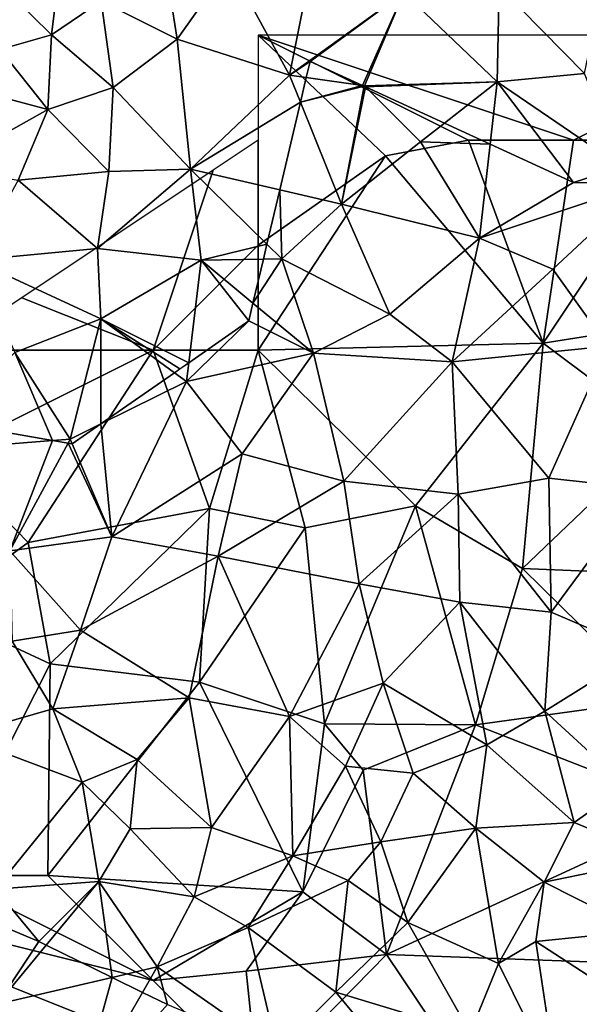
# Model space of a CAD drawing. Extents: x -2000 to -970, y -3000 to -1971.
# Drawn here: x -1489 to -1462, y -2814 to -2767 of the extents above; entities that cross this region are included whole.
import ezdxf

# ---------------------------------------------------------------- set-up
doc = ezdxf.new("R2010")
doc.units = 0
doc.header["$MEASUREMENT"] = 0
for name, color, linetype in [('Skov', 109, 'Continuous'), ('Terraen', 33, 'Continuous'), ('Terraen_skov', 33, 'Continuous'), ('Terran_vaadomraade', 33, 'Continuous')]:
    doc.layers.add(name, color=color, linetype=linetype)

# ---------------------------------------------------------------- blocks, each defined once
blk = doc.blocks.new('1km_6222_571_Flyttet_X-573000m_Y-6225000m_ACAD_1_FMEBLOCK75')
at = {"layer": 'Terraen_skov', "color": 92, "true_color": 0x00cc00}
for points in [[(-35.039, 38.698, 0.73), (-37.53, 39.846, 0.729), (-37.711, 39.081, 0.714)], [(-37.989, 37.903, 0.687), (-35.039, 38.698, 0.73), (-37.711, 39.081, 0.714)], [(-37.989, 37.903, 0.687), (-34.955, 38.66, 0.729), (-35.039, 38.698, 0.73)], [(-36.03, 33.046, 0.6), (-34.955, 38.66, 0.729), (-37.989, 37.903, 0.687)], [(-34.955, 38.66, 0.729), (-36.03, 33.046, 0.6), (-34.898, 38.634, 0.73)], [(-36.03, 33.046, 0.6), (-32.28, 36.016, 0.75), (-34.898, 38.634, 0.73)], [(-34.898, 38.634, 0.73), (-32.28, 36.016, 0.75), (-31.145, 36.905, 0.738)], [(-37.989, 37.903, 0.687), (-38.975, 33.73, 0.678), (-36.03, 33.046, 0.6)], [(-28.969, 35.903, 0.714), (-31.145, 36.905, 0.738), (-32.28, 36.016, 0.75)], [(-32.28, 36.016, 0.75), (-36.03, 33.046, 0.6), (-29.48, 31.426, 0.72)], [(-28.969, 35.903, 0.714), (-32.28, 36.016, 0.75), (-29.48, 31.426, 0.72)], [(-29.48, 31.426, 0.72), (-25, 34.076, 0.68), (-28.969, 35.903, 0.714)], [(-22.7, 34.83, 0.66), (-25, 34.076, 0.68), (-21.58, 34.066, 0.65)], [(-21.58, 34.066, 0.65), (-25, 34.076, 0.68), (-29.48, 31.426, 0.72)], [(-21.58, 34.066, 0.65), (-29.48, 31.426, 0.72), (-25.98, 29.946, 0.71)], [(-21.58, 34.066, 0.65), (-25.98, 29.946, 0.71), (-23.36, 26.286, 0.72)], [(-38.975, 33.73, 0.678), (-39.586, 31.141, 0.731), (-38.88, 30.446, 0.72)], [(-38.975, 33.73, 0.678), (-38.88, 30.446, 0.72), (-36.03, 33.046, 0.6)], [(-36.03, 33.046, 0.6), (-38.88, 30.446, 0.72), (-33.74, 27.816, 0.71)], [(-36.03, 33.046, 0.6), (-33.74, 27.816, 0.71), (-29.48, 31.426, 0.72)], [(-29.48, 31.426, 0.72), (-33.74, 27.816, 0.71), (-30.78, 25.536, 0.85)], [(-25.98, 29.946, 0.71), (-29.48, 31.426, 0.72), (-30.78, 25.536, 0.85)], [(-39.586, 31.141, 0.731), (-39.754, 30.43, 0.736), (-38.88, 30.446, 0.72)], [(-39.754, 30.43, 0.736), (-40.249, 28.338, 0.712), (-38.88, 30.446, 0.72)], [(-40.249, 28.338, 0.712), (-37.37, 25.956, 0.62), (-38.88, 30.446, 0.72)], [(-38.88, 30.446, 0.72), (-37.37, 25.956, 0.62), (-33.74, 27.816, 0.71)], [(-25.98, 29.946, 0.71), (-30.78, 25.536, 0.85), (-23.36, 26.286, 0.72)], [(-40.249, 28.338, 0.712), (-40.45, 27.486, 0.713), (-37.37, 25.956, 0.62)], [(-33.74, 27.816, 0.71), (-37.37, 25.956, 0.62), (-30.78, 25.536, 0.85)], [(-43.41, 24.606, 0.78), (-40.45, 27.486, 0.713), (-43.302, 25.5, 0.782)], [(-37.37, 25.956, 0.62), (-40.45, 27.486, 0.713), (-43.41, 24.606, 0.78)], [(-23.36, 26.286, 0.72), (-30.78, 25.536, 0.85), (-26.18, 19.996, 0.88)], [(-23.36, 26.286, 0.72), (-26.18, 19.996, 0.88), (-21.72, 19.506, 0.81)], [(-37.37, 25.956, 0.62), (-43.41, 24.606, 0.78), (-40.76, 21.156, 0.83)], [(-37.37, 25.956, 0.62), (-40.76, 21.156, 0.83), (-35.92, 19.856, 0.69)], [(-37.37, 25.956, 0.62), (-35.92, 19.856, 0.69), (-30.78, 25.536, 0.85)], [(-43.302, 25.5, 0.782), (-43.984, 25.025, 0.79), (-43.41, 24.606, 0.78)], [(-30.78, 25.536, 0.85), (-35.92, 19.856, 0.69), (-30.49, 19.236, 0.96)], [(-30.78, 25.536, 0.85), (-30.49, 19.236, 0.96), (-26.18, 19.996, 0.88)], [(-43.984, 25.025, 0.79), (-47.484, 22.587, 0.839), (-43.41, 24.606, 0.78)], [(-46.96, 17.216, 1.05), (-43.41, 24.606, 0.78), (-47.484, 22.587, 0.839)], [(-43.41, 24.606, 0.78), (-46.96, 17.216, 1.05), (-40.76, 21.156, 0.83)], [(-49.783, 21.799, 0.892), (-54.779, 22.671, 1.03), (-56.11, 21.296, 1.13)], [(-48.844, 21.64, 0.869), (-46.96, 17.216, 1.05), (-47.484, 22.587, 0.839)], [(-49.783, 21.799, 0.892), (-56.11, 21.296, 1.13), (-51.82, 16.546, 0.96)], [(-49.046, 21.67, 0.864), (-49.783, 21.799, 0.892), (-51.82, 16.546, 0.96)], [(-51.82, 16.546, 0.96), (-46.96, 17.216, 1.05), (-49.046, 21.67, 0.864)], [(-46.96, 17.216, 1.05), (-48.85, 21.636, 0.869), (-49.046, 21.67, 0.864)], [(-48.844, 21.64, 0.869), (-48.85, 21.636, 0.869), (-46.96, 17.216, 1.05)], [(-40.76, 21.156, 0.83), (-46.96, 17.216, 1.05), (-41.91, 16.296, 1.11)], [(-35.92, 19.856, 0.69), (-40.76, 21.156, 0.83), (-41.91, 16.296, 1.11)], [(-35.92, 19.856, 0.69), (-41.91, 16.296, 1.11), (-35.19, 14.976, 1.03)], [(-35.92, 19.856, 0.69), (-35.19, 14.976, 1.03), (-30.49, 19.236, 0.96)], [(-26.18, 19.996, 0.88), (-30.49, 19.236, 0.96), (-26.07, 13.626, 1.07)], [(-26.18, 19.996, 0.88), (-26.07, 13.626, 1.07), (-21.72, 19.506, 0.81)], [(-30.49, 19.236, 0.96), (-35.19, 14.976, 1.03), (-30.4, 14.096, 1.02)], [(-30.49, 19.236, 0.96), (-30.4, 14.096, 1.02), (-26.07, 13.626, 1.07)], [(-21.72, 19.506, 0.81), (-26.07, 13.626, 1.07), (-21.76, 11.776, 1.13)], [(-51.82, 16.546, 0.96), (-48.46, 12.766, 0.99), (-46.96, 17.216, 1.05)], [(-41.91, 16.296, 1.11), (-46.96, 17.216, 1.05), (-48.46, 12.766, 0.99)], [(-51.82, 16.546, 0.96), (-51.71, 12.236, 2.48), (-48.46, 12.766, 0.99)], [(-41.91, 16.296, 1.11), (-48.46, 12.766, 0.99), (-43.29, 9.546, 0.79)], [(-41.91, 16.296, 1.11), (-43.29, 9.546, 0.79), (-38.51, 8.656, 0.96)], [(-41.91, 16.296, 1.11), (-38.51, 8.656, 0.96), (-35.19, 14.976, 1.03)], [(-35.19, 14.976, 1.03), (-38.51, 8.656, 0.96), (-34.06, 10.246, 0.98)], [(-35.19, 14.976, 1.03), (-34.06, 10.246, 0.98), (-30.4, 14.096, 1.02)], [(-30.4, 14.096, 1.02), (-34.06, 10.246, 0.98), (-29.12, 7.306, 0.76)], [(-30.4, 14.096, 1.02), (-26.36, 8.906, 1.1), (-26.07, 13.626, 1.07)], [(-30.4, 14.096, 1.02), (-29.12, 7.306, 0.76), (-26.36, 8.906, 1.1)], [(-21.76, 11.776, 1.13), (-26.07, 13.626, 1.07), (-26.36, 8.906, 1.1)], [(-48.46, 12.766, 0.99), (-51.71, 12.236, 2.48), (-49.77, 9.026, 2.53)], [(-48.46, 12.766, 0.99), (-49.77, 9.026, 2.53), (-43.29, 9.546, 0.79)], [(-51.71, 12.236, 2.48), (-54.24, 7.736, 2.88), (-49.77, 9.026, 2.53)], [(-21.76, 11.776, 1.13), (-26.36, 8.906, 1.1), (-22.5, 5.356, 1.3)], [(-34.06, 10.246, 0.98), (-38.51, 8.656, 0.96), (-35.84, 6.296, 1.3)], [(-34.06, 10.246, 0.98), (-35.84, 6.296, 1.3), (-32.63, 5.966, 1.36)], [(-34.06, 10.246, 0.98), (-32.63, 5.966, 1.36), (-29.12, 7.306, 0.76)], [(-49.77, 9.026, 2.53), (-45.75, 6.606, 1.21), (-43.29, 9.546, 0.79)], [(-43.29, 9.546, 0.79), (-45.75, 6.606, 1.21), (-42.22, 3.366, 1.58)], [(-38.51, 8.656, 0.96), (-43.29, 9.546, 0.79), (-42.22, 3.366, 1.58)], [(-49.77, 9.026, 2.53), (-54.24, 7.736, 2.88), (-48.38, 5.536, 2.39)], [(-49.77, 9.026, 2.53), (-48.38, 5.536, 2.39), (-45.75, 6.606, 1.21)], [(-38.51, 8.656, 0.96), (-42.22, 3.366, 1.58), (-38.35, 2.026, 2.95)], [(-35.84, 6.296, 1.3), (-38.51, 8.656, 0.96), (-38.35, 2.026, 2.95)], [(-26.36, 8.906, 1.1), (-29.12, 7.306, 0.76), (-24.97, 3.606, 1.5)], [(-26.36, 8.906, 1.1), (-24.97, 3.606, 1.5), (-22.5, 5.356, 1.3)], [(-48.38, 5.536, 2.39), (-54.24, 7.736, 2.88), (-52.52, 0.436, 3.78)], [(-32.63, 5.966, 1.36), (-29.65, 3.336, 1.65), (-29.12, 7.306, 0.76)], [(-29.12, 7.306, 0.76), (-29.65, 3.336, 1.65), (-24.97, 3.606, 1.5)], [(-48.38, 5.536, 2.39), (-46.09, 3.306, 2.63), (-45.75, 6.606, 1.21)], [(-45.75, 6.606, 1.21), (-46.09, 3.306, 2.63), (-42.22, 3.366, 1.58)], [(-35.84, 6.296, 1.3), (-38.35, 2.026, 2.95), (-34.17, 2.686, 1.85)], [(-35.84, 6.296, 1.3), (-34.17, 2.686, 1.85), (-32.63, 5.966, 1.36)], [(-32.63, 5.966, 1.36), (-34.17, 2.686, 1.85), (-29.65, 3.336, 1.65)], [(-48.38, 5.536, 2.39), (-52.52, 0.436, 3.78), (-47.58, 0.806, 3.25)], [(-48.38, 5.536, 2.39), (-47.58, 0.806, 3.25), (-46.09, 3.306, 2.63)], [(-22.5, 5.356, 1.3), (-24.97, 3.606, 1.5), (-20.84, 1.916, 1.71)], [(-46.09, 3.306, 2.63), (-47.58, 0.806, 3.25), (-43.04, 0.066, 3.16)], [(-46.09, 3.306, 2.63), (-43.04, 0.066, 3.16), (-42.22, 3.366, 1.58)], [(-42.22, 3.366, 1.58), (-43.04, 0.066, 3.16), (-38.35, 2.026, 2.95)], [(-29.65, 3.336, 1.65), (-34.17, 2.686, 1.85), (-32.88, -1.144, 3.03)], [(-29.65, 3.336, 1.65), (-32.88, -1.144, 3.03), (-28.57, -3.104, 2.94)], [(-29.65, 3.336, 1.65), (-26.4, 0.776, 1.63), (-24.97, 3.606, 1.5)], [(-29.65, 3.336, 1.65), (-28.57, -3.104, 2.94), (-26.4, 0.776, 1.63)], [(-24.97, 3.606, 1.5), (-26.4, 0.776, 1.63), (-20.84, 1.916, 1.71)], [(-34.17, 2.686, 1.85), (-38.35, 2.026, 2.95), (-35.72, 0.846, 3.18)], [(-34.17, 2.686, 1.85), (-35.72, 0.846, 3.18), (-32.88, -1.144, 3.03)], [(-38.35, 2.026, 2.95), (-43.04, 0.066, 3.16), (-40.48, -1.384, 3.37)], [(-38.35, 2.026, 2.95), (-40.48, -1.384, 3.37), (-35.72, 0.846, 3.18)], [(-20.84, 1.916, 1.71), (-26.4, 0.776, 1.63), (-21.81, -1.544, 3.13)], [(-50.43, -2.054, 3.677), (-47.58, 0.806, 3.25), (-52.52, 0.436, 3.78)], [(-50.43, -2.054, 3.677), (-50.085, -2.224, 3.649), (-47.58, 0.806, 3.25)], [(-46.946, -3.764, 3.855), (-47.58, 0.806, 3.25), (-50.085, -2.224, 3.649)], [(-47.58, 0.806, 3.25), (-44.8, -3.264, 3.79), (-43.04, 0.066, 3.16)], [(-46.946, -3.764, 3.855), (-44.8, -3.264, 3.79), (-47.58, 0.806, 3.25)], [(-40.48, -1.384, 3.37), (-36.31, -4.464, 3.52), (-35.72, 0.846, 3.18)], [(-32.88, -1.144, 3.03), (-35.72, 0.846, 3.18), (-36.31, -4.464, 3.52)], [(-26.4, 0.776, 1.63), (-28.57, -3.104, 2.94), (-26.8, -2.054, 3.03)], [(-26.4, 0.776, 1.63), (-26.8, -2.054, 3.03), (-21.81, -1.544, 3.13)], [(-52.487, -1.201, 3.852), (-50.43, -2.054, 3.677), (-52.52, 0.436, 3.78)], [(-43.04, 0.066, 3.16), (-44.8, -3.264, 3.79), (-40.48, -1.384, 3.37)], [(-40.48, -1.384, 3.37), (-44.8, -3.264, 3.79), (-39.09, -7.244, 3.84)], [(-40.48, -1.384, 3.37), (-39.09, -7.244, 3.84), (-36.31, -4.464, 3.52)], [(-32.88, -1.144, 3.03), (-36.31, -4.464, 3.52), (-29.91, -6.394, 3.45)], [(-32.88, -1.144, 3.03), (-29.91, -6.394, 3.45), (-28.57, -3.104, 2.94)], [(-21.81, -1.544, 3.13), (-26.8, -2.054, 3.03), (-22.18, -5.054, 3.35)], [(-26.8, -2.054, 3.03), (-28.57, -3.104, 2.94), (-25.8, -8.714, 3.59)], [(-26.8, -2.054, 3.03), (-25.8, -8.714, 3.59), (-22.18, -5.054, 3.35)], [(-45.498, -4.474, 3.832), (-44.8, -3.264, 3.79), (-46.946, -3.764, 3.855)], [(-44.317, -5.054, 3.792), (-44.8, -3.264, 3.79), (-45.498, -4.474, 3.832)], [(-39.09, -7.244, 3.84), (-44.8, -3.264, 3.79), (-44.317, -5.054, 3.792)], [(-28.57, -3.104, 2.94), (-29.91, -6.394, 3.45), (-25.8, -8.714, 3.59)], [(-36.31, -4.464, 3.52), (-39.09, -7.244, 3.84), (-32.31, -9.284, 3.83)], [(-36.31, -4.464, 3.52), (-32.31, -9.284, 3.83), (-29.91, -6.394, 3.45)]]:
    blk.add_polyline3d(points, close=True, dxfattribs=at)
blk = doc.blocks.new('1km_6222_571_Flyttet_X-573000m_Y-6225000m_ACAD_1_FMEBLOCK85')
at = {"layer": 'Terraen', "color": 9, "true_color": 0xbbbbbb}
for points in [[(-52.41, -1.13, 4.02), (-50.43, 1.85, 3.677), (-52.487, 2.704, 3.852)], [(-50.085, 1.681, 3.649), (-50.43, 1.85, 3.677), (-52.41, -1.13, 4.02)], [(-46.946, 0.141, 3.855), (-50.085, 1.681, 3.649), (-52.41, -1.13, 4.02)], [(-46.946, 0.141, 3.855), (-52.41, -1.13, 4.02), (-48.66, -6.05, 4.02)], [(-45.498, -0.57, 3.832), (-46.946, 0.141, 3.855), (-48.66, -6.05, 4.02)], [(-44.317, -1.15, 3.792), (-45.498, -0.57, 3.832), (-48.66, -6.05, 4.02)]]:
    blk.add_polyline3d(points, close=True, dxfattribs=at)
blk = doc.blocks.new('1km_6222_571_Flyttet_X-573000m_Y-6225000m_ACAD_1_FMEBLOCK131')
at = {"layer": 'Terran_vaadomraade', "color": 5}
for points in [[(-44.75, 22.507, 0.9), (-47.47, 18.717, 0.91), (-43.86, 16.907, 0.72)], [(-44.75, 22.507, 0.9), (-43.86, 16.907, 0.72), (-41.36, 20.427, 0.74)], [(-53.65, 20.877, 0.65), (-49.83, 17.117, 1.04), (-49.23, 21.967, 0.94)], [(-49.23, 21.967, 0.94), (-49.83, 17.117, 1.04), (-47.47, 18.717, 0.91)], [(-37.27, 21.397, 0.78), (-41.36, 20.427, 0.74), (-38.51, 15.197, 0.71)], [(-37.27, 21.397, 0.78), (-38.51, 15.197, 0.71), (-33.07, 19.127, 0.82)], [(-53.65, 20.877, 0.65), (-52.28, 16.407, 0.89), (-49.83, 17.117, 1.04)], [(-41.36, 20.427, 0.74), (-43.86, 16.907, 0.72), (-38.51, 15.197, 0.71)], [(-33.07, 19.127, 0.82), (-28.63, 14.877, 0.71), (-28.54, 19.407, 0.89)], [(-28.54, 19.407, 0.89), (-28.63, 14.877, 0.71), (-24.48, 15.267, 0.79)], [(-23.71, 18.957, 0.91), (-28.54, 19.407, 0.89), (-24.48, 15.267, 0.79)], [(-38.51, 15.197, 0.71), (-37.53, 15.847, 0.729), (-33.07, 19.127, 0.82)], [(-37.53, 15.847, 0.729), (-35.039, 14.7, 0.73), (-33.07, 19.127, 0.82)], [(-35.039, 14.7, 0.73), (-34.95, 14.687, 0.73), (-33.07, 19.127, 0.82)], [(-33.07, 19.127, 0.82), (-34.95, 14.687, 0.73), (-28.63, 14.877, 0.71)], [(-47.47, 18.717, 0.91), (-49.83, 17.117, 1.04), (-46.9, 14.607, 0.95)], [(-47.47, 18.717, 0.91), (-46.9, 14.607, 0.95), (-43.86, 16.907, 0.72)], [(-49.83, 17.117, 1.04), (-52.28, 16.407, 0.89), (-50, 13.557, 0.86)], [(-49.83, 17.117, 1.04), (-50, 13.557, 0.86), (-46.9, 14.607, 0.95)], [(-43.86, 16.907, 0.72), (-46.9, 14.607, 0.95), (-43.22, 10.717, 0.79)], [(-43.86, 16.907, 0.72), (-43.22, 10.717, 0.79), (-38.51, 15.197, 0.71)], [(-52.28, 16.407, 0.89), (-55.66, 15.057, 0.76), (-50, 13.557, 0.86)], [(-38.51, 15.197, 0.71), (-37.711, 15.082, 0.714), (-37.53, 15.847, 0.729)], [(-55.66, 15.057, 0.76), (-54.96, 10.777, 0.86), (-50, 13.557, 0.86)], [(-37.989, 13.905, 0.687), (-38.51, 15.197, 0.71), (-43.22, 10.717, 0.79)], [(-37.711, 15.082, 0.714), (-38.51, 15.197, 0.71), (-37.989, 13.905, 0.687)], [(-22.7, 10.831, 0.66), (-24.48, 15.267, 0.79), (-28.63, 14.877, 0.71)], [(-50, 13.557, 0.86), (-47.11, 10.597, 0.89), (-46.9, 14.607, 0.95)], [(-46.9, 14.607, 0.95), (-47.11, 10.597, 0.89), (-43.22, 10.717, 0.79)], [(-34.95, 14.687, 0.73), (-35.039, 14.7, 0.73), (-35.001, 14.682, 0.729)], [(-34.955, 14.661, 0.729), (-34.95, 14.687, 0.73), (-35.001, 14.682, 0.729)], [(-34.955, 14.661, 0.729), (-34.898, 14.635, 0.73), (-34.95, 14.687, 0.73)], [(-34.898, 14.635, 0.73), (-28.63, 14.877, 0.71), (-34.95, 14.687, 0.73)], [(-34.898, 14.635, 0.73), (-31.145, 12.906, 0.738), (-28.63, 14.877, 0.71)], [(-31.145, 12.906, 0.738), (-28.969, 11.905, 0.714), (-28.63, 14.877, 0.71)], [(-28.63, 14.877, 0.71), (-28.969, 11.905, 0.714), (-25, 10.077, 0.68)], [(-22.7, 10.831, 0.66), (-28.63, 14.877, 0.71), (-25, 10.077, 0.68)], [(-37.989, 13.905, 0.687), (-43.22, 10.717, 0.79), (-38.975, 9.731, 0.678)], [(-50, 13.557, 0.86), (-54.96, 10.777, 0.86), (-51.42, 10.187, 1.05)], [(-50, 13.557, 0.86), (-51.42, 10.187, 1.05), (-47.11, 10.597, 0.89)], [(-51.42, 10.187, 1.05), (-47.65, 6.937, 1.02), (-47.11, 10.597, 0.89)], [(-43.22, 10.717, 0.79), (-47.11, 10.597, 0.89), (-47.65, 6.937, 1.02)], [(-43.22, 10.717, 0.79), (-47.65, 6.937, 1.02), (-42.71, 6.377, 0.79)], [(-38.975, 9.731, 0.678), (-43.22, 10.717, 0.79), (-39.586, 7.142, 0.731)], [(-39.586, 7.142, 0.731), (-43.22, 10.717, 0.79), (-42.71, 6.377, 0.79)], [(-51.42, 10.187, 1.05), (-53.53, 6.387, 0.97), (-47.65, 6.937, 1.02)], [(-39.586, 7.142, 0.731), (-42.71, 6.377, 0.79), (-39.754, 6.431, 0.736)], [(-47.65, 6.937, 1.02), (-53.53, 6.387, 0.97), (-47.49, 3.587, 0.85)], [(-47.65, 6.937, 1.02), (-47.49, 3.587, 0.85), (-42.71, 6.377, 0.79)], [(-53.53, 6.387, 0.97), (-51.57, 1.987, 0.79), (-47.49, 3.587, 0.85)], [(-43.302, 1.501, 0.782), (-42.71, 6.377, 0.79), (-47.49, 3.587, 0.85)], [(-42.71, 6.377, 0.79), (-43.302, 1.501, 0.782), (-40.45, 3.487, 0.713)], [(-39.754, 6.431, 0.736), (-42.71, 6.377, 0.79), (-40.249, 4.34, 0.712)], [(-40.249, 4.34, 0.712), (-42.71, 6.377, 0.79), (-40.45, 3.487, 0.713)], [(-47.49, 3.587, 0.85), (-51.57, 1.987, 0.79), (-48.94, -2.133, 0.86)], [(-47.484, -1.411, 0.839), (-47.49, 3.587, 0.85), (-48.94, -2.133, 0.86)], [(-47.484, -1.411, 0.839), (-43.984, 1.026, 0.79), (-47.49, 3.587, 0.85)], [(-43.72, 1.209, 0.787), (-43.302, 1.501, 0.782), (-47.49, 3.587, 0.85)], [(-43.984, 1.026, 0.79), (-43.72, 1.209, 0.787), (-47.49, 3.587, 0.85)], [(-49.783, -2.2, 0.892), (-51.57, 1.987, 0.79), (-54.779, -1.328, 1.03)], [(-49.783, -2.2, 0.892), (-48.94, -2.133, 0.86), (-51.57, 1.987, 0.79)], [(-48.844, -2.359, 0.869), (-47.484, -1.411, 0.839), (-48.94, -2.133, 0.86)], [(-49.046, -2.329, 0.864), (-48.94, -2.133, 0.86), (-49.783, -2.2, 0.892)], [(-48.94, -2.133, 0.86), (-49.046, -2.329, 0.864), (-48.85, -2.363, 0.869)], [(-48.844, -2.359, 0.869), (-48.94, -2.133, 0.86), (-48.85, -2.363, 0.869)]]:
    blk.add_polyline3d(points, close=True, dxfattribs=at)
blk = doc.blocks.new('1km_6222_571_Flyttet_X-573000m_Y-6225000m_ACAD_1_FMEBLOCK183')
at = {"layer": 'Skov', "color": 107, "true_color": 0x3b7449}
for points in [[(28.55, -273.24, 6.317), (32.5, -272.5, 0.767), (22.5, -267.5, 0.74)], [(22.5, -272.5, 0.786), (22.5, -277.5, 0.833), (28.55, -273.24, 6.317), (22.5, -267.5, 0.74)], [(22.5, -267.5, 0.74), (32.5, -272.5, 0.767), (37.5, -272.5, 0.776)], [(22.5, -267.5, 0.74), (37.5, -272.5, 0.776), (47.5, -267.5, 0.855), (42.5, -267.5, 0.832), (32.5, -267.5, 0.786), (27.5, -267.5, 0.763)], [(42.5, -272.5, 0.72), (47.5, -267.5, 0.855), (37.5, -272.5, 0.776)], [(22.5, -272.5, 0.786), (20.357, -273.929, 0.856), (17.5, -282.5, 1.012), (22.5, -277.5, 0.833)], [(36.05, -282.17, 8.486), (32.5, -272.5, 0.767), (28.55, -273.24, 6.317)], [(36.05, -282.17, 8.486), (37.5, -272.5, 0.776), (32.5, -272.5, 0.767)], [(42.5, -272.5, 0.72), (37.5, -272.5, 0.776), (36.05, -282.17, 8.486)], [(42.5, -272.5, 0.72), (36.05, -282.17, 8.486), (45.9, -280.61, 4.475)], [(36.05, -282.17, 8.486), (28.55, -273.24, 6.317), (22.5, -282.5, 0.827)], [(28.55, -273.24, 6.317), (22.5, -277.5, 0.833), (22.5, -282.5, 0.827)], [(11.25, -280, 1), (17.5, -282.5, 1.012), (20.357, -273.929, 0.856)], [(17.5, -282.5, 1.012), (22.5, -282.5, 0.827), (22.5, -277.5, 0.833)], [(11.25, -280, 1), (7.5, -282.5, 1.064), (17.5, -282.5, 1.012)], [(45.9, -280.61, 4.475), (36.05, -282.17, 8.486), (41.79, -286.47, 2.652)], [(29.99, -289.91, 0.8), (36.05, -282.17, 8.486), (22.5, -282.5, 0.827)], [(35.08, -292.9, 5.972), (36.05, -282.17, 8.486), (29.99, -289.91, 0.8)], [(35.08, -292.9, 5.972), (41.79, -286.47, 2.652), (36.05, -282.17, 8.486)], [(7.5, -282.5, 1.064), (-2.5, -282.5, 1.117), (7.5, -287.5, 4.514), (17.5, -282.5, 1.012)], [(17.5, -282.5, 1.012), (7.5, -287.5, 4.514), (11.56, -291.66, 0.977)], [(17.5, -282.5, 1.012), (11.56, -291.66, 0.977), (20.18, -290.04, 4.822)], [(17.5, -282.5, 1.012), (20.18, -290.04, 4.822), (22.5, -282.5, 0.827)], [(20.18, -290.04, 4.822), (24.74, -290.95, 7.249), (22.5, -282.5, 0.827)], [(29.99, -289.91, 0.8), (22.5, -282.5, 0.827), (24.74, -290.95, 7.249)], [(41.2, -293.14, 1.002), (41.79, -286.47, 2.652), (35.08, -292.9, 5.972)], [(7.12, -294.88, 13.013), (11.56, -291.66, 0.977), (7.5, -287.5, 4.514)], [(12.6, -297.43, 9.142), (20.18, -290.04, 4.822), (11.56, -291.66, 0.977)], [(12.6, -297.43, 9.142), (19.71, -298.3, 0.848), (20.18, -290.04, 4.822)], [(19.71, -298.3, 0.848), (24.74, -290.95, 7.249), (20.18, -290.04, 4.822)], [(25.65, -300.29, 0.931), (29.99, -289.91, 0.8), (24.74, -290.95, 7.249)], [(25.65, -300.29, 0.931), (32.83, -300.34, 9.07), (29.99, -289.91, 0.8)], [(35.08, -292.9, 5.972), (29.99, -289.91, 0.8), (32.83, -300.34, 9.07)], [(25.65, -300.29, 0.931), (24.74, -290.95, 7.249), (19.71, -298.3, 0.848)], [(12.6, -297.43, 9.142), (11.56, -291.66, 0.977), (7.12, -294.88, 13.013)], [(41.43, -299.15, 3.662), (35.08, -292.9, 5.972), (32.83, -300.34, 9.07)], [(41.2, -293.14, 1.002), (35.08, -292.9, 5.972), (41.43, -299.15, 3.662)], [(12.6, -297.43, 9.142), (7.12, -294.88, 13.013), (7.5, -307.5, 3.794)], [(12.6, -297.43, 9.142), (7.5, -307.5, 3.794), (12.5, -307.5, 12.762)], [(12.6, -297.43, 9.142), (12.5, -307.5, 12.762), (19.71, -298.3, 0.848)], [(24.63, -308.28, 10.342), (19.71, -298.3, 0.848), (12.5, -307.5, 12.762)], [(25.65, -300.29, 0.931), (19.71, -298.3, 0.848), (24.63, -308.28, 10.342)], [(41.43, -299.15, 3.662), (32.83, -300.34, 9.07), (43.37, -304.45, 1.411)], [(25.65, -300.29, 0.931), (24.63, -308.28, 10.342), (27.5, -302.5, 1.249)], [(25.65, -300.29, 0.931), (27.5, -302.5, 1.249), (32.83, -300.34, 9.07)], [(28.61, -311.27, 5.911), (32.83, -300.34, 9.07), (27.5, -302.5, 1.249)], [(28.61, -311.27, 5.911), (43.37, -304.45, 1.411), (32.83, -300.34, 9.07)], [(24.63, -308.28, 10.342), (28.61, -311.27, 5.911), (27.5, -302.5, 1.249)], [(28.61, -311.27, 5.911), (44.35, -311.84, 9.149), (43.37, -304.45, 1.411)], [(-12.5, -307.5, 4.277), (22.5, -317.5, 3.819), (-2.5, -307.5, 4.032)], [(-2.5, -307.5, 4.032), (22.5, -317.5, 3.819), (17.5, -312.5, 3.799)], [(-2.5, -307.5, 4.032), (17.5, -312.5, 3.799), (7.5, -307.5, 3.794)], [(17.5, -312.5, 3.799), (12.5, -307.5, 12.762), (7.5, -307.5, 3.794)], [(24.63, -308.28, 10.342), (12.5, -307.5, 12.762), (17.5, -312.5, 3.799)], [(24.63, -308.28, 10.342), (17.5, -312.5, 3.799), (21.92, -312.07, 14.093)], [(24.63, -308.28, 10.342), (21.92, -312.07, 14.093), (28.61, -311.27, 5.911)], [(22.5, -317.5, 3.819), (28.61, -311.27, 5.911), (21.92, -312.07, 14.093)], [(33.75, -318.95, 5.722), (28.61, -311.27, 5.911), (22.5, -317.5, 3.819)], [(33.75, -318.95, 5.722), (44.35, -311.84, 9.149), (28.61, -311.27, 5.911)], [(22.5, -317.5, 3.819), (21.92, -312.07, 14.093), (17.5, -312.5, 3.799)]]:
    blk.add_polyline3d(points, close=True, dxfattribs=at)

msp = doc.modelspace()

# ---------------------------------------------------------------- block references
at = {"layer": 'Skov', "color": 107, "true_color": 0x3b7449}
msp.add_blockref('1km_6222_571_Flyttet_X-573000m_Y-6225000m_ACAD_1_FMEBLOCK183', (-1500, -2500), dxfattribs=at)
at = {"layer": 'Terraen', "color": 9, "true_color": 0xbbbbbb}
msp.add_blockref('1km_6222_571_Flyttet_X-573000m_Y-6225000m_ACAD_1_FMEBLOCK85', (-1437.5, -2812.5), dxfattribs=at)
at = {"layer": 'Terraen_skov', "color": 92, "true_color": 0x00cc00}
msp.add_blockref('1km_6222_571_Flyttet_X-573000m_Y-6225000m_ACAD_1_FMEBLOCK75', (-1437.5, -2808.596), dxfattribs=at)
at = {"layer": 'Terran_vaadomraade', "color": 5}
msp.add_blockref('1km_6222_571_Flyttet_X-573000m_Y-6225000m_ACAD_1_FMEBLOCK131', (-1437.5, -2784.597), dxfattribs=at)

doc.saveas('drawing.dxf')
